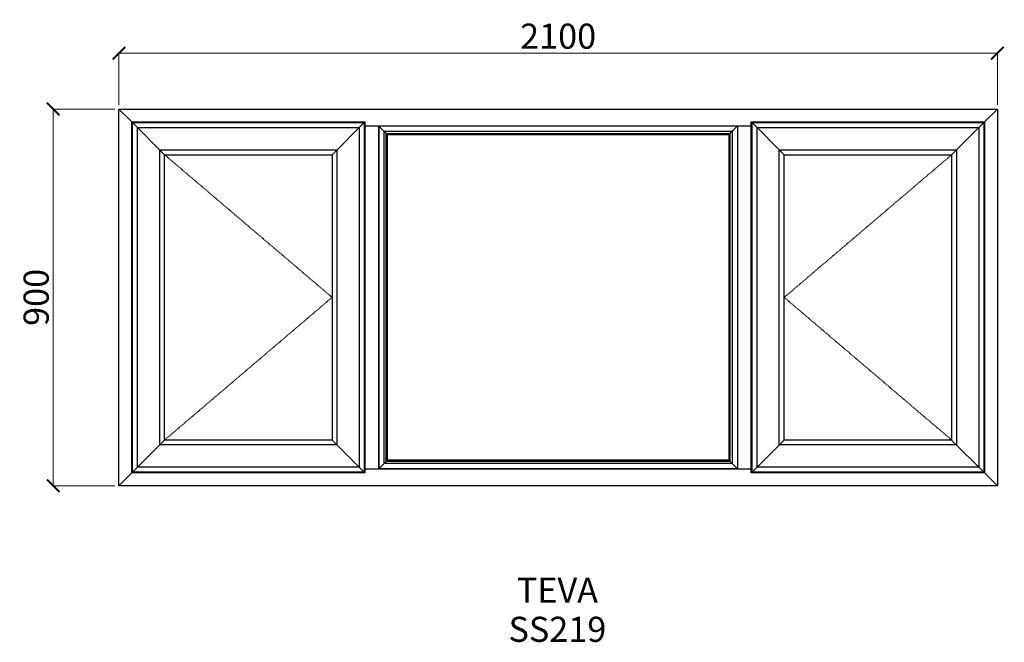
# Model space of a CAD drawing. Units: millimetres. Extents: x -15570 to -13216, y 46407 to 47894.
import ezdxf

# ---------------------------------------------------------------- set-up
doc = ezdxf.new("R2010")
doc.units = ezdxf.units.MM
doc.linetypes.add('Hidden Line', pattern=[3.912222, 2.822222, -1.09])
doc.layers.add('Dimensions', color=7, linetype='Continuous', plot=False)
doc.layers.add('Elevations', color=7, linetype='Continuous')
doc.layers.add('Text', color=7, linetype='Continuous')
doc.styles.add('GENERATED_STYLE_1', font='arialbd.ttf')
doc.styles.add('Text', font='arial.ttf')
doc.dimstyles.new('Product Dimensions', dxfattribs={"dimscale": 0, "dimtxt": 60, "dimasz": 30, "dimexe": 1, "dimexo": 10, "dimgap": 10, "dimtad": 1, "dimtoh": 1, "dimdec": 0, "dimrnd": 0.0005, "dimzin": 1, "dimdsep": 46, "dimtxsty": 'Text', "dimblk": 'ARCHTICK', "dimcen": 0, "dimclrd": 1, "dimclre": 1, "dimclrt": 256, "dimadec": 0, "dimazin": 0, "dimtfac": 1, "dimtdec": 0, "dimtofl": 0, "dimtmove": 2, "dimatfit": 3, "dimldrblk": 'ARCHTICK', "dimfxl": 0, "dimtolj": 1, "dimtzin": 0, "dimlwd": 5, "dimlwe": 5, "dimarcsym": 0})

# ---------------------------------------------------------------- blocks, each defined once
blk = doc.blocks.new('_ArchTick')
at = {"color": 0, "linetype": 'ByBlock', "lineweight": 0, "const_width": 0.15}
blk.add_lwpolyline([(-0.5, -0.5), (0.5, 0.5)], dxfattribs=at)
blk = doc.blocks.new('*D666')
at = {"layer": 'Defpoints', "color": 0}
for p in [(-15489.9, 47680.3), (-15332.8, 47680.3), (-15332.8, 46780.5)]:
    blk.add_point(p, dxfattribs=at)
at = {"layer": 'Dimensions', "color": 1, "lineweight": 5}
for p, q in [((-15342.8, 47680.3), (-15490.9, 47680.3)), ((-15489.9, 46780.5), (-15489.9, 47680.3)), ((-15342.8, 46780.5), (-15490.9, 46780.5))]:
    blk.add_line(p, q, dxfattribs=at)
at = {"layer": 'Dimensions', "color": 1, "lineweight": 5, "xscale": 30, "yscale": 30, "zscale": 30}
for p, rotation in [((-15489.9, 47680.3), 90), ((-15489.9, 46780.5), 270)]:
    blk.add_blockref('_ArchTick', p, dxfattribs=dict(at, rotation=rotation))
at = {"layer": 'Dimensions', "insert": (-15530.6, 47230.4), "char_height": 60, "attachment_point": 5, "rotation": 90, "style": 'Text'}
blk.add_mtext('\\A1;900', dxfattribs=at)
blk = doc.blocks.new('*D667')
at = {"layer": 'Defpoints', "color": 0}
for p in [(-13233, 47813.6), (-15332.8, 47680.3), (-13233, 47680.3)]:
    blk.add_point(p, dxfattribs=at)
at = {"layer": 'Dimensions', "color": 1, "lineweight": 5}
for p, q in [((-15332.8, 47690.3), (-15332.8, 47814.6)), ((-15332.8, 47813.6), (-13233, 47813.6)), ((-13233, 47690.3), (-13233, 47814.6))]:
    blk.add_line(p, q, dxfattribs=at)
at = {"layer": 'Dimensions', "color": 1, "lineweight": 5, "xscale": 30, "yscale": 30, "zscale": 30, "rotation": 180}
blk.add_blockref('_ArchTick', (-15332.8, 47813.6), dxfattribs=at)
at = {"layer": 'Dimensions', "color": 1, "lineweight": 5, "xscale": 30, "yscale": 30, "zscale": 30}
blk.add_blockref('_ArchTick', (-13233, 47813.6), dxfattribs=at)
at = {"layer": 'Dimensions', "insert": (-14282.9, 47854.3), "char_height": 60, "attachment_point": 5, "style": 'Text'}
blk.add_mtext('\\A1;2100', dxfattribs=at)

msp = doc.modelspace()

# ---------------------------------------------------------------- linework, layer by layer
at = {"layer": 'Elevations', "linetype": 'Continuous'}
for p, q in [((-15332.8, 46780.5), (-15332.8, 47680.3)), ((-15332.8, 47680.3), (-13233, 47680.3)), ((-15332.8, 47680.3), (-15302.1, 47649.6)), ((-13263.7, 47649.6), (-13233, 47680.3)), ((-13233, 47680.3), (-13233, 46780.5)), ((-15302.1, 47649.6), (-15300.4, 47647.9)), ((-15302.1, 47649.6), (-14744.7, 47649.6)), ((-15302.1, 46811.2), (-15302.1, 47649.6)), ((-15300.4, 47647.9), (-15223.5, 47571)), ((-15300.4, 47647.9), (-14746.4, 47647.9)), ((-15300.4, 46812.9), (-15300.4, 47647.9)), ((-15300.3, 47647.8), (-14746.5, 47647.8)), ((-15300.3, 46813), (-15300.3, 47647.8)), ((-15288.5, 47636), (-14758.3, 47636)), ((-15288.5, 46824.8), (-15288.5, 47636)), ((-14746.4, 47647.9), (-14823.3, 47571)), ((-14758.3, 47636), (-14758.3, 46824.8)), ((-14746.5, 47647.8), (-14746.5, 46813)), ((-14744.7, 47649.6), (-14746.4, 47647.9)), ((-14746.4, 47647.9), (-14746.4, 46812.9)), ((-14744.7, 47649.6), (-14744.7, 46811.2)), ((-14744.7, 47640.4), (-13821.1, 47640.4)), ((-14712.9, 47640.4), (-14711.8, 47639.3)), ((-14711.9, 47640.4), (-14690.7, 47619.2)), ((-14711.8, 47639.3), (-14711.8, 46821.5)), ((-14711.4, 47639.9), (-13854.4, 47639.9)), ((-14711.4, 46820.9), (-14711.4, 47639.9)), ((-13853.9, 47640.4), (-13875.1, 47619.2)), ((-13854.4, 47639.9), (-13854.4, 46820.9)), ((-13853.9, 47639.4), (-13852.9, 47640.4)), ((-13853.9, 47639.4), (-13853.9, 46821.4)), ((-13821.1, 47649.6), (-13819.4, 47647.9)), ((-13821.1, 47649.6), (-13263.7, 47649.6)), ((-13821.1, 46811.2), (-13821.1, 47649.6)), ((-13819.4, 47647.9), (-13742.5, 47571)), ((-13819.4, 47647.9), (-13265.4, 47647.9)), ((-13819.4, 46812.9), (-13819.4, 47647.9)), ((-13819.3, 47647.8), (-13265.5, 47647.8)), ((-13819.3, 46813), (-13819.3, 47647.8)), ((-13807.5, 47636), (-13277.3, 47636)), ((-13807.5, 46824.8), (-13807.5, 47636)), ((-13265.4, 47647.9), (-13342.3, 47571)), ((-13277.3, 47636), (-13277.3, 46824.8)), ((-13265.5, 47647.8), (-13265.5, 46813)), ((-13263.7, 47649.6), (-13265.4, 47647.9)), ((-13265.4, 47647.9), (-13265.4, 46812.9)), ((-13263.7, 47649.6), (-13263.7, 46811.2)), ((-14698.6, 47627.1), (-13867.2, 47627.1)), ((-14698.6, 46833.7), (-14698.6, 47627.1)), ((-14693.7, 47622.2), (-13872.1, 47622.2)), ((-14693.7, 46838.6), (-14693.7, 47622.2)), ((-14690.7, 47619.2), (-13875.1, 47619.2)), ((-14690.7, 46841.6), (-14690.7, 47619.2)), ((-13875.1, 47619.2), (-13875.1, 46841.6)), ((-13872.1, 47622.2), (-13872.1, 46838.6)), ((-13867.2, 47627.1), (-13867.2, 46833.7)), ((-15235.3, 47582.8), (-14811.5, 47582.8)), ((-15235.3, 46878), (-15235.3, 47582.8)), ((-15223.5, 47571), (-14823.3, 47571)), ((-15223.5, 46889.8), (-15223.5, 47571)), ((-14823.3, 47571), (-14823.3, 46889.8)), ((-14811.5, 47582.8), (-14811.5, 46878)), ((-13754.3, 47582.8), (-13330.5, 47582.8)), ((-13754.3, 46878), (-13754.3, 47582.8)), ((-13742.5, 47571), (-13342.3, 47571)), ((-13742.5, 46889.8), (-13742.5, 47571)), ((-13342.3, 47571), (-13342.3, 46889.8)), ((-13330.5, 47582.8), (-13330.5, 46878)), ((-15223.5, 46889.8), (-15300.4, 46812.9)), ((-14823.3, 46889.8), (-15223.5, 46889.8)), ((-14746.4, 46812.9), (-14823.3, 46889.8)), ((-13742.5, 46889.8), (-13819.4, 46812.9)), ((-13342.3, 46889.8), (-13742.5, 46889.8)), ((-13265.4, 46812.9), (-13342.3, 46889.8)), ((-14811.5, 46878), (-15235.3, 46878)), ((-13330.5, 46878), (-13754.3, 46878)), ((-14690.7, 46841.6), (-14711.4, 46820.9)), ((-13872.1, 46838.6), (-14693.7, 46838.6)), ((-13875.1, 46841.6), (-14690.7, 46841.6)), ((-13854.4, 46820.9), (-13875.1, 46841.6)), ((-15300.4, 46812.9), (-15302.1, 46811.2)), ((-14746.4, 46812.9), (-15300.4, 46812.9)), ((-14746.5, 46813), (-15300.3, 46813)), ((-14758.3, 46824.8), (-15288.5, 46824.8)), ((-14744.7, 46811.2), (-14746.4, 46812.9)), ((-13821.1, 46820.4), (-14744.7, 46820.4)), ((-14711.8, 46821.5), (-14712.9, 46820.4)), ((-13854.4, 46820.9), (-14711.4, 46820.9)), ((-13867.2, 46833.7), (-14698.6, 46833.7)), ((-13853.9, 46820.4), (-13854.4, 46820.9)), ((-13852.9, 46820.4), (-13853.9, 46821.4)), ((-13819.4, 46812.9), (-13821.1, 46811.2)), ((-13265.4, 46812.9), (-13819.4, 46812.9)), ((-13265.5, 46813), (-13819.3, 46813)), ((-13277.3, 46824.8), (-13807.5, 46824.8)), ((-13263.7, 46811.2), (-13265.4, 46812.9)), ((-15302.1, 46811.2), (-15332.8, 46780.5)), ((-14744.7, 46811.2), (-15302.1, 46811.2)), ((-13263.7, 46811.2), (-13821.1, 46811.2)), ((-13233, 46780.5), (-13263.7, 46811.2)), ((-13233, 46780.5), (-15332.8, 46780.5))]:
    msp.add_line(p, q, dxfattribs=at)
at = {"layer": 'Elevations', "color": 253, "linetype": 'Hidden Line', "lineweight": 5}
for p, q in [((-15223.5, 47571), (-14823.3, 47230.4)), ((-13342.3, 47571), (-13742.5, 47230.4)), ((-14823.3, 47230.4), (-15223.5, 46889.8)), ((-13742.5, 47230.4), (-13342.3, 46889.8))]:
    msp.add_line(p, q, dxfattribs=at)

# ---------------------------------------------------------------- texts
at = {"layer": 'Text', "linetype": 'Continuous', "insert": (-14284.7, 46561), "char_height": 60, "attachment_point": 2, "line_spacing_factor": 0.932862, "style": 'GENERATED_STYLE_1'}
msp.add_mtext('\\A1;TEVA\\PSS219', dxfattribs=at)

# ---------------------------------------------------------------- dimensions: what is measured, and where the dimension line sits
at = {"layer": 'Dimensions'}
dim = msp.add_linear_dim(base=(-13233, 47813.6), p1=(-15332.8, 47680.3), p2=(-13233, 47680.3), dimstyle='Product Dimensions', override={"dimscale": 1}, dxfattribs=at)
dim.commit()
dim.dimension.update_dxf_attribs({"geometry": '*D667', "text_midpoint": (-14282.9, 47854.3)})
dim = msp.add_linear_dim(base=(-15489.9, 47680.3), p1=(-15332.8, 46780.5), p2=(-15332.8, 47680.3), angle=270, dimstyle='Product Dimensions', override={"dimscale": 1}, dxfattribs=at)
dim.commit()
dim.dimension.update_dxf_attribs({"geometry": '*D666', "text_midpoint": (-15530.6, 47230.4)})

doc.saveas('drawing.dxf')
